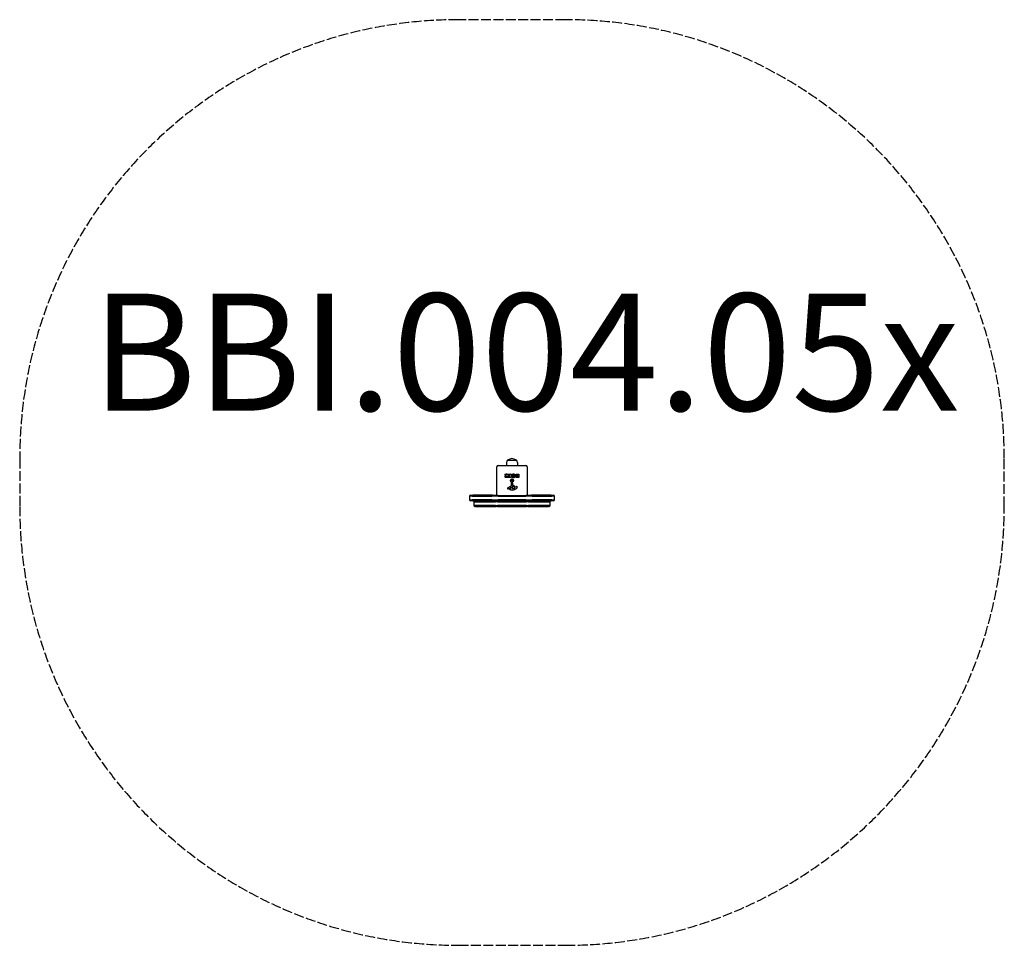
# Model space of a CAD drawing. Units: millimetres. Extents: x -1672 to 1693, y -1561 to 1602.
import ezdxf

# ---------------------------------------------------------------- set-up
doc = ezdxf.new("R2010")
doc.units = ezdxf.units.MM
doc.header["$LTSCALE"] = 41
doc.linetypes.add('DASHED', pattern=[0.2068, 0.1655, -0.0413])
doc.layers.add('SW_hulplaag', color=6, linetype='Continuous', plot=False)
doc.layers.add('SW_Toestellen', color=2, linetype='Continuous')
doc.styles.add('SPW_2D_CAD', font='arial.ttf', dxfattribs={"height": 400})

msp = doc.modelspace()

# ---------------------------------------------------------------- linework, layer by layer
at = {"layer": 'SW_Toestellen', "color": 254, "linetype": 'DASHED', "ltscale": 5}
for p, q in [((193.3, 1601.8), (-171.7, 1601.8)), ((1693.3, -61.2), (1693.3, 101.8)), ((-171.7, -1561.2), (193.3, -1561.2))]:
    msp.add_line(p, q, dxfattribs=at)
at = {"layer": 'SW_Toestellen'}
for p, q in [((-41.2, -20.2), (-41.2, 73.8)), ((-36.2, 78.8), (57.8, 78.8)), ((-7.8, 88.8), (-7.9, 78.8)), ((-4.2, 96.3), (25.8, 96.3)), ((-4.2, 96.3), (25.8, 96.3)), ((29.4, 88.8), (29.5, 78.8)), ((62.8, 73.8), (62.8, -20.2)), ((-10.6, 44.4), (-13.3, 48.9)), ((-13.1, 49.2), (-8.7, 49.2)), ((-8.5, 49.1), (-6.7, 45.8)), ((-2.3, 36.9), (-8.4, 36.9)), ((-7.4, 42.3), (-6.6, 42.3)), ((-6.6, 40.2), (-7.3, 40.2)), ((-6.4, 45.9), (-6.4, 49)), ((-6.4, 42.1), (-6.4, 40.4)), ((-6.2, 49.2), (-2.3, 49.2)), ((-2.1, 49), (-2.1, 37.1)), ((-0.9, 46.2), (-0.9, 49)), ((-0.8, 37.1), (-0.8, 39.9)), ((-0.7, 49.2), (7.3, 49.2)), ((2.9, 46), (-0.7, 46)), ((-0.6, 40.1), (2.9, 40.1)), ((7.3, 36.9), (-0.6, 36.9)), ((-0.3, 41.6), (-0.3, 44.4)), ((-0.1, 44.6), (2.9, 44.6)), ((2.9, 41.4), (-0.1, 41.4)), ((3.1, 44.8), (3.1, 45.8)), ((3.1, 40.3), (3.1, 41.2)), ((7.5, 49), (7.5, 37.1)), ((34.4, 36.9), (28, 36.9)), ((28.7, 49.2), (34.4, 49.2)), ((29.3, 46.3), (30.2, 46.3)), ((30.2, 44.4), (29.4, 44.4)), ((29.6, 41.5), (30.2, 41.5)), ((30.2, 39.8), (29.6, 39.8)), ((30.4, 46.1), (30.4, 44.6)), ((30.4, 41.3), (30.4, 40)), ((34.6, 49), (34.6, 37.1)), ((-2.6, 3.3), (8.5, 9.3)), ((-0.2, 0.3), (-1.1, -0.2)), ((1.6, -1.3), (0.3, 0.2)), ((4.1, 2.7), (7.6, 4.9)), ((8.3, 4.5), (8.2, 1.6)), ((9.3, 10.7), (9.2, 19)), ((10.3, 19.9), (11.5, 19.8)), ((12, 3.7), (12.1, 5.3)), ((12, 2.3), (12, 3.5)), ((12.6, 18.6), (12.6, 11.8)), ((14.3, 7.3), (15.9, 6.4)), ((18.1, 0), (14.7, -1.4)), ((19.9, 2.4), (19.9, 1.6)), ((23.4, 5.8), (25.9, 6.2)), ((-125.4, -26.2), (-134.2, -26.2)), ((-125.4, -26.2), (-134.2, -26.2)), ((-134.2, -26.2), (-134.2, -39.2)), ((-131.2, -23.2), (-123.3, -23.2)), ((-125.4, -26.2), (-58, -26.2)), ((-125.4, -26.2), (-58, -26.2)), ((-55.9, -23.2), (-123.3, -23.2)), ((-36.8, -26.2), (-58, -26.2)), ((-36.8, -26.2), (-58, -26.2)), ((-55.9, -23.2), (-40.2, -23.2)), ((-36.8, -26.2), (58.5, -26.2)), ((-36.8, -26.2), (58.5, -26.2)), ((57.8, -25.2), (-36.2, -25.2)), ((79.7, -26.2), (58.5, -26.2)), ((79.7, -26.2), (58.5, -26.2)), ((61.8, -23.2), (77.5, -23.2)), ((144.9, -23.2), (77.5, -23.2)), ((79.7, -26.2), (147, -26.2)), ((79.7, -26.2), (147, -26.2)), ((144.9, -23.2), (152.8, -23.2)), ((155.8, -26.2), (147, -26.2)), ((155.8, -26.2), (147, -26.2)), ((155.8, -39.2), (155.8, -26.2)), ((-134.2, -39.2), (-125.4, -39.2)), ((-134.2, -39.2), (-125.4, -39.2)), ((-123.3, -42.2), (-131.2, -42.2)), ((-58, -39.2), (-125.4, -39.2)), ((-58, -39.2), (-125.4, -39.2)), ((-123.3, -42.2), (-55.9, -42.2)), ((-116.2, -45.2), (-119.2, -45.2)), ((-116.2, -45.2), (-119.2, -45.2)), ((-119.2, -45.2), (-119.2, -58.2)), ((-119.2, -58.2), (-116.2, -58.2)), ((-119.2, -58.2), (-116.2, -58.2)), ((-116.2, -45.2), (-46, -45.2)), ((-116.2, -45.2), (-46, -45.2)), ((-46, -58.2), (-116.2, -58.2)), ((-46, -58.2), (-116.2, -58.2)), ((-114.1, -61.2), (-116.2, -61.2)), ((-114.1, -61.2), (-43.8, -61.2)), ((-58, -39.2), (-36.8, -39.2)), ((-58, -39.2), (-36.8, -39.2)), ((-36.8, -42.2), (-55.9, -42.2)), ((-38.9, -45.2), (-46, -45.2)), ((-38.9, -45.2), (-46, -45.2)), ((-46, -58.2), (-38.9, -58.2)), ((-46, -58.2), (-38.9, -58.2)), ((-38.9, -61.2), (-43.8, -61.2)), ((-38.9, -45.2), (60.5, -45.2)), ((-38.9, -45.2), (60.5, -45.2)), ((60.5, -58.2), (-38.9, -58.2)), ((60.5, -58.2), (-38.9, -58.2)), ((-38.9, -61.2), (60.5, -61.2)), ((58.5, -39.2), (-36.8, -39.2)), ((58.5, -39.2), (-36.8, -39.2)), ((-36.8, -42.2), (58.5, -42.2)), ((58.5, -39.2), (79.7, -39.2)), ((58.5, -39.2), (79.7, -39.2)), ((77.5, -42.2), (58.5, -42.2)), ((67.6, -45.2), (60.5, -45.2)), ((67.6, -45.2), (60.5, -45.2)), ((60.5, -58.2), (67.6, -58.2)), ((60.5, -58.2), (67.6, -58.2)), ((65.5, -61.2), (60.5, -61.2)), ((65.5, -61.2), (135.8, -61.2)), ((67.6, -45.2), (137.9, -45.2)), ((67.6, -45.2), (137.9, -45.2)), ((137.9, -58.2), (67.6, -58.2)), ((137.9, -58.2), (67.6, -58.2)), ((77.5, -42.2), (144.9, -42.2)), ((147, -39.2), (79.7, -39.2)), ((147, -39.2), (79.7, -39.2)), ((137.8, -61.2), (135.8, -61.2)), ((140.8, -45.2), (137.9, -45.2)), ((140.8, -45.2), (137.9, -45.2)), ((137.9, -58.2), (140.8, -58.2)), ((137.9, -58.2), (140.8, -58.2)), ((140.8, -58.2), (140.8, -45.2)), ((152.8, -42.2), (144.9, -42.2)), ((147, -39.2), (155.8, -39.2)), ((147, -39.2), (155.8, -39.2))]:
    msp.add_line(p, q, dxfattribs=at)
at = {"layer": 'SW_Toestellen', "color": 254, "linetype": 'DASHED', "ltscale": 5}
msp.add_lwpolyline([(-1671.7, 101.8), (-1671.7, -61.2)], dxfattribs=at)
at = {"layer": 'SW_Toestellen'}
for radius in [5.5, 2.75]:
    msp.add_circle((10.8, 26.8), radius, dxfattribs=at)
at = {"layer": 'SW_Toestellen', "color": 254, "linetype": 'DASHED', "ltscale": 5}
for centre, start, end in [((-171.7, 101.8), 90, 180), ((193.3, 101.8), 0, 90), ((-171.7, -61.2), 180, 270), ((193.3, -61.2), 270, 0)]:
    msp.add_arc(centre, 1500, start, end, dxfattribs=at)
at = {"layer": 'SW_Toestellen'}
for centre, radius, start, end in [((10.8, 78.6), 23.2, 49.7274, 130.2726), ((-36.2, 73.8), 5, 90, 180), ((2.2, 88.7), 9.95, 129.8028, 179.1815), ((19.5, 88.7), 9.95, 0.8185, 50.1972), ((57.8, 73.8), 5, 0, 90), ((-13.1, 49), 0.2, 90, 211.1549), ((-8.7, 49), 0.2, 28.4065, 90), ((-6.6, 45.9), 0.2, 208.4065, 0), ((-6.6, 42.1), 0.2, 0, 90), ((-6.6, 40.4), 0.2, 270, 0), ((-6.2, 49), 0.2, 90, 180), ((-2.3, 49), 0.2, 0, 90), ((-2.3, 37.1), 0.2, 270, 0), ((-0.7, 49), 0.2, 90, 180), ((-0.7, 46.2), 0.2, 180, 270), ((-0.6, 39.9), 0.2, 90, 180), ((-0.6, 37.1), 0.2, 180, 270), ((-0.1, 44.4), 0.2, 90, 180), ((-0.1, 41.6), 0.2, 180, 270), ((2.9, 45.8), 0.2, 0, 90), ((2.9, 44.8), 0.2, 270, 0), ((2.9, 41.2), 0.2, 0, 90), ((2.9, 40.3), 0.2, 270, 0), ((7.3, 49), 0.2, 0, 90), ((7.3, 37.1), 0.2, 270, 0), ((30.2, 46.1), 0.2, 0, 90), ((30.2, 44.6), 0.2, 270, 0), ((30.2, 41.3), 0.2, 0, 90), ((30.2, 40), 0.2, 270, 0), ((34.4, 49), 0.2, 0, 90), ((34.4, 37.1), 0.2, 270, 0), ((1.9, -1.5), 6.85, 157.3888, 162.1674), ((-3.5, 0.2), 1.27, 162.1674, 252.7179), ((-0.5, -0.5), 4.33, 118.7438, 157.3888), ((0, 0), 0.391, 39.3689, 118.7438), ((4.5, 2), 0.856, 122.4938, 202.4006), ((8.4, 3.6), 5.03, 202.4006, 236.4075), ((5.3, 1.7), 2.94, 308.9493, 358.2808), ((7.8, 4.5), 0.47, 358.2808, 122.4938), ((7.8, 10.7), 1.51, 298.7438, 0.391), ((10.1, 19), 0.903, 82.5394, 180.391), ((11.4, 18.6), 1.2, 0, 82.5394), ((15, 3.5), 3.01, 175.9397, 180), ((21.2, 2.6), 9.24, 181.6935, 202.3905), ((15.1, 5.1), 3.04, 151.6277, 175.9397), ((13.9, 5.7), 1.69, 88.1545, 151.6277), ((13, 11.8), 0.452, 180, 248.834), ((6.9, -4.1), 16.6, 48.8223, 68.834), ((14, 6.6), 0.805, 61.2927, 88.1545), ((10.2, -4), 11.9, 37.8686, 61.2927), ((4.7, 29.3), 35.8, 288.8323, 311.023), ((30.4, 22.8), 19.1, 228.8223, 239.4322), ((16, 5.1), 5.5, 292.6753, 307.5187), ((18.3, 2.1), 1.75, 307.5187, 339.0675), ((18.4, 2.4), 1.47, 0, 37.8686), ((19.5, 1.6), 0.391, 339.0675, 0), ((22.8, 9.9), 4.09, 239.4322, 278.9192), ((26.6, 2), 4.23, 68.9789, 98.9192), ((27.4, 4.3), 1.76, 356.8903, 68.9789), ((26.4, 4.4), 2.8, 311.023, 356.8903), ((-131.2, -26.2), 3, 90, 180), ((-36.2, -20.2), 5, 180, 270), ((-3.5, 0.2), 1.21, 252.7179, 276.8811), ((-3.7, 1.8), 2.81, 276.8811, 290.2655), ((-6.7, 10), 11.6, 290.2655, 298.7438), ((10.6, 6.2), 11.7, 219.3689, 272.1302), ((6.3, 0.4), 1.25, 236.4075, 308.9493), ((10.4, 12.8), 18.3, 272.1302, 288.8323), ((13.6, -0.6), 1.04, 202.3905, 268.8881), ((13.6, 1.1), 2.67, 268.8881, 292.6753), ((57.8, -20.2), 5, 270, 0), ((152.8, -26.2), 3, 0, 90), ((-131.2, -39.2), 3, 180, 270), ((-116.2, -45.2), 3, 90, 180), ((-116.2, -58.2), 3, 180, 270), ((137.8, -45.2), 3, 0, 90), ((137.8, -58.2), 3, 270, 0), ((152.8, -39.2), 3, 270, 0)]:
    msp.add_arc(centre, radius, start, end, dxfattribs=at)
for points in [[(-13, 40.7), (-13.1, 42), (-12.4, 42.9)], [(-11.6, 37.7), (-13, 38.6), (-13, 40.7)], [(-12.4, 42.9), (-11.9, 43.5), (-11.1, 43.9)], [(-8.4, 36.9), (-10.4, 36.9), (-11.6, 37.7)], [(-11.1, 43.9), (-10.8, 44), (-10.7, 44.1)], [(-8.5, 41.2), (-8.5, 41.7), (-7.9, 42.3), (-7.4, 42.3)], [(-7.3, 40.2), (-8.4, 40.2), (-8.5, 41.2)], [(9.4, 43.1), (9.4, 46), (11.4, 47.9)], [(16, 36.5), (13.3, 36.5), (9.4, 40.4), (9.4, 43.1)], [(11.4, 47.9), (13.3, 49.7), (16.1, 49.7)], [(13.9, 43), (13.9, 44), (14.4, 44.7)], [(14.5, 41.3), (13.9, 42), (13.9, 43)], [(14.4, 44.7), (15, 45.5), (16, 45.5)], [(16, 40.6), (15.1, 40.6), (14.5, 41.3)], [(16, 45.5), (16.9, 45.5), (17.5, 44.8)], [(18.1, 43.1), (18.2, 42.1), (17, 40.6), (16, 40.6)], [(22.6, 43), (22.6, 40.3), (18.7, 36.5), (16, 36.5)], [(16.1, 49.7), (18.8, 49.6), (22.6, 45.7), (22.6, 43)], [(17.5, 44.8), (18.1, 44.1), (18.1, 43.1)], [(23.8, 45.7), (23.8, 49.2), (28.7, 49.2)], [(26.4, 42.7), (23.9, 43.4), (23.8, 45.7)], [(24.4, 40), (24.4, 40.9), (25, 41.7)], [(25.6, 37.7), (24.5, 38.6), (24.4, 40)], [(25, 41.7), (25.5, 42.4), (26.4, 42.7)], [(28, 36.9), (26.6, 36.9), (25.6, 37.7)], [(28.2, 45.3), (28.2, 45.7), (28.9, 46.3), (29.3, 46.3)], [(29.4, 44.4), (28.3, 44.4), (28.2, 45.3)], [(28.7, 40.7), (28.7, 41), (29.2, 41.5), (29.6, 41.5)], [(29.6, 39.8), (29.3, 39.8), (28.7, 40.3), (28.7, 40.7)]]:
    msp.add_open_spline(points, degree=2, dxfattribs=at)
msp.add_open_spline([(-10.7, 44.1), (-10.6, 44.1), (-10.6, 44.1), (-10.6, 44.1), (-10.6, 44.2), (-10.5, 44.2), (-10.5, 44.2), (-10.5, 44.3), (-10.5, 44.3), (-10.5, 44.3), (-10.5, 44.3), (-10.6, 44.4)], degree=3, knots=[0, 0, 0, 0, 0.00781289, 0.00781289, 0.01562578, 0.01562578, 0.02343867, 0.02343867, 0.02938866, 0.02938866, 0.03533865, 0.03533865, 0.03533865, 0.03533865], dxfattribs=at)

# ---------------------------------------------------------------- texts
at = {"layer": 'SW_hulplaag', "insert": (57, 414), "char_height": 400, "attachment_point": 5, "style": 'SPW_2D_CAD'}
msp.add_mtext('BBI.004.05x', dxfattribs=at)

doc.saveas('drawing.dxf')
